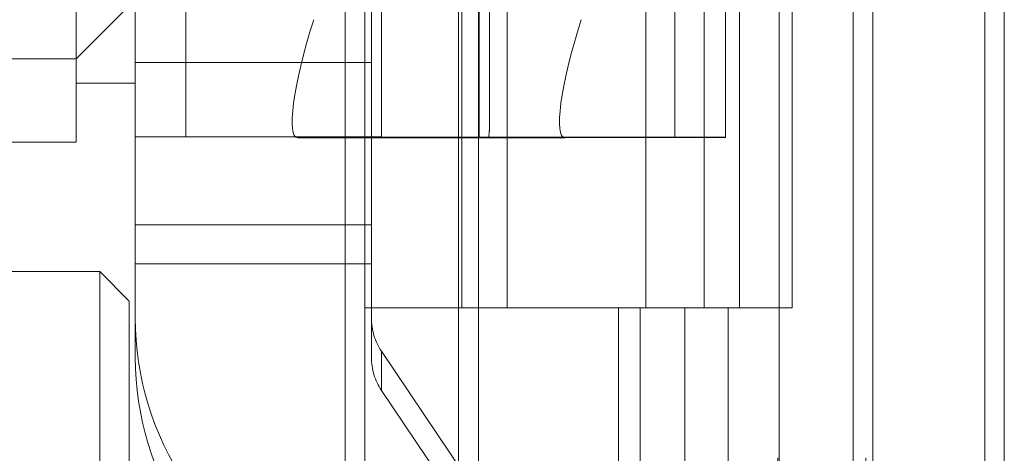
# Model space of a CAD drawing. Units: inches. Extents: x 0 to 23.4, y 0 to 16.5.
# Drawn here: x 11.3 to 11.3, y 5.3 to 5.3 of the extents above; entities that cross this region are included whole.
import ezdxf

# ---------------------------------------------------------------- set-up
doc = ezdxf.new("R2010")
doc.units = ezdxf.units.IN
doc.header["$MEASUREMENT"] = 0
doc.linetypes.add('HIDDEN', pattern=[0.07500000000000001, 0.05, -0.025])

msp = doc.modelspace()

# ---------------------------------------------------------------- linework, layer by layer
at = {"color": 7, "linetype": 'Continuous', "lineweight": 15}
for p, q in [((11.327135847, 11.707021207), (11.327135847, 5.0569545403)), ((11.3368802915, 11.707021207), (11.3368802915, 5.0569545403)), ((11.29792255, 11.6047831919), (11.29792255, 5.1591925554)), ((11.3256914026, 11.559071207), (11.3256914026, 5.2049045403))]:
    msp.add_line(p, q, dxfattribs=at)
at = {"color": 7, "linetype": 'HIDDEN', "lineweight": 0}
for p, q in [((11.335435847, 5.0569545403), (11.335435847, 11.707021207)), ((11.3368802915, 11.707021207), (11.3368802915, 5.0569545403)), ((11.2820669944, 5.1591925554), (11.2820669944, 11.6047831919)), ((11.3256914026, 5.2049045403), (11.3256914026, 11.559071207)), ((11.288033661, 11.5486545403), (11.288033661, 5.215321207)), ((11.2894781055, 11.5486545403), (11.2894781055, 5.215321207)), ((11.2964225499, 11.5486545403), (11.2964225499, 5.215321207)), ((11.3201042919, 5.215321207), (11.3201042919, 11.5486545403)), ((11.3201914026, 11.5486545403), (11.3201914026, 5.215321207)), ((11.3266299351, 5.215321207), (11.3266299351, 11.5486545403)), ((11.2724738185, 5.3390814107), (11.2724738185, 5.4243832339)), ((11.2762177731, 5.4243761926), (11.2762177731, 5.3390743695)), ((11.2899716313, 5.4243832339), (11.2899716313, 5.3390814107)), ((11.2907204222, 5.3390800025), (11.2907204222, 5.4243818256)), ((11.2979717468, 5.3390558277), (11.2979717468, 5.4243576508)), ((11.312474396, 5.4243632839), (11.312474396, 5.3390614607)), ((11.2966855699, 5.3819878737), (11.2966855699, 5.3264323181)), ((11.2987205377, 5.3396371304), (11.2987205377, 5.3816631272)), ((11.3000262822, 5.3819878737), (11.3000262822, 5.3264323181)), ((11.3103114388, 5.3264323181), (11.3103114388, 5.3819878737)), ((11.3146429174, 5.3819878737), (11.3146429174, 5.3264323181)), ((11.3162183505, 5.3816557617), (11.3162183505, 5.3390476386)), ((11.3172558833, 5.3264323181), (11.3172558833, 5.3819878737)), ((11.3211685606, 5.3264323181), (11.3211685606, 5.3819878737)), ((11.2680993654, 5.3386807871), (11.2680993654, 5.3525854454)), ((11.2680993654, 5.3448696759), (11.2724738185, 5.3492441291)), ((11.2506015526, 5.3448696759), (11.2680993654, 5.3448696759)), ((11.2724738185, 5.3445861731), (11.2899716313, 5.3445861731)), ((11.2680993654, 5.3430552402), (11.2724738185, 5.3430552402)), ((11.2506015526, 5.3386807871), (11.2680993654, 5.3386807871)), ((11.2724738185, 5.3390853931), (11.2899716313, 5.3390853931)), ((11.2724738185, 5.3296799054), (11.2724738185, 5.3390814107)), ((11.2979717468, 5.3390558277), (11.2762177731, 5.3390743695)), ((11.284520663, 5.3390098841), (11.2986637644, 5.3390548236)), ((11.3043364868, 5.3390098841), (11.284520663, 5.3390098841)), ((11.2899716313, 5.3296799054), (11.2899716313, 5.3390814107)), ((11.2907204222, 5.3390800025), (11.312474396, 5.3390614607)), ((11.3162183505, 5.3390476386), (11.3043364868, 5.3390098841)), ((11.2724738185, 5.3325813349), (11.2899716313, 5.3325813349)), ((11.2698376856, 5.3291112595), (11.2064081143, 5.3291112595)), ((11.2698376856, 5.3206806965), (11.2698376856, 5.3291112595)), ((11.2720249122, 5.3269240329), (11.2698376856, 5.3291112595)), ((11.2724738185, 5.3296799054), (11.2899716313, 5.3296799054)), ((11.2724738185, 5.3296799054), (11.2724738185, 5.3227626998)), ((11.2899716313, 5.3227626998), (11.2899716313, 5.3296799054)), ((11.2720249122, 5.3198985637), (11.2720249122, 5.3269240329)), ((11.2964225499, 5.3264323181), (11.2894781055, 5.3264323181)), ((11.2964225499, 5.3264323181), (11.3131971954, 5.3264323181)), ((11.3140065006, 5.3264323181), (11.2966855699, 5.3264323181)), ((11.3082820949, 5.3264323181), (11.3082820949, 5.2708767626)), ((11.3098926376, 5.3264323181), (11.3098926376, 5.2708767626)), ((11.3131971954, 5.3264323181), (11.3131971954, 5.2708767626)), ((11.3146429174, 5.3264323181), (11.3140065006, 5.3264323181)), ((11.3211685606, 5.3264323181), (11.3146429174, 5.3264323181)), ((11.3164182808, 5.3264323181), (11.3164182808, 5.2708767626)), ((11.2907204222, 5.3232180134), (11.2907204222, 5.3203165839)), ((11.2907204222, 5.3232180134), (11.312474396, 5.2910113176)), ((11.2698376856, 5.3028645403), (11.2698376856, 5.3206806965)), ((11.312474396, 5.288109888), (11.2907204222, 5.3203165839)), ((11.2720249122, 5.3050517669), (11.2720249122, 5.3198985637))]:
    msp.add_line(p, q, dxfattribs=at)
for centre, radius, start, end in [((11.2757419028, 6.0814082431), 0.7423340261785336, 269.7477577013, 270.0367292307), ((11.2906252482, 5.4875467774), 0.1484668054618545, 269.7477577015, 270.0367292305), ((11.2978067651, 4.9868723145), 0.3521835518183522, 89.8605769977, 89.9731595838), ((11.3129502662, 4.5967275875), 0.7423340257318861, 89.7477577012, 90.0367292308), ((11.2943245608, 5.3256646238), 0.0218507422189236, 180.0012964747, 214.0388938001), ((11.2943417798, 5.3256642283), 0.0043701484438593, 180.0012964749, 214.0388937998), ((11.2943245608, 5.3227631943), 0.0218507422189218, 180.0012964747, 214.0388938001), ((11.2943417798, 5.3227627987), 0.0043701484437883, 180.0012964747, 214.0388938001)]:
    msp.add_arc(centre, radius, start, end, dxfattribs=at)
for centre, major_axis, ratio, start_param, end_param in [((11.2872829424, 5.347758789), (0.002843641428036392, 0.008736462734859174), 0.1640349896, 1.624712996934369, 3.19550932372896), ((11.3070987662, 5.347758789), (0.002843641428034616, 0.008736462734859174), 0.1640349896, 1.624712996934043, 3.195509323727653), ((11.2943460845, 5.325782024), (0.004316141327665334, 0.01407828762115848), 0.050565392, 5.958438136391133, 6.119723914496798)]:
    msp.add_ellipse(centre, major_axis=major_axis, ratio=ratio, start_param=start_param, end_param=end_param, dxfattribs=at)

doc.saveas('drawing.dxf')
